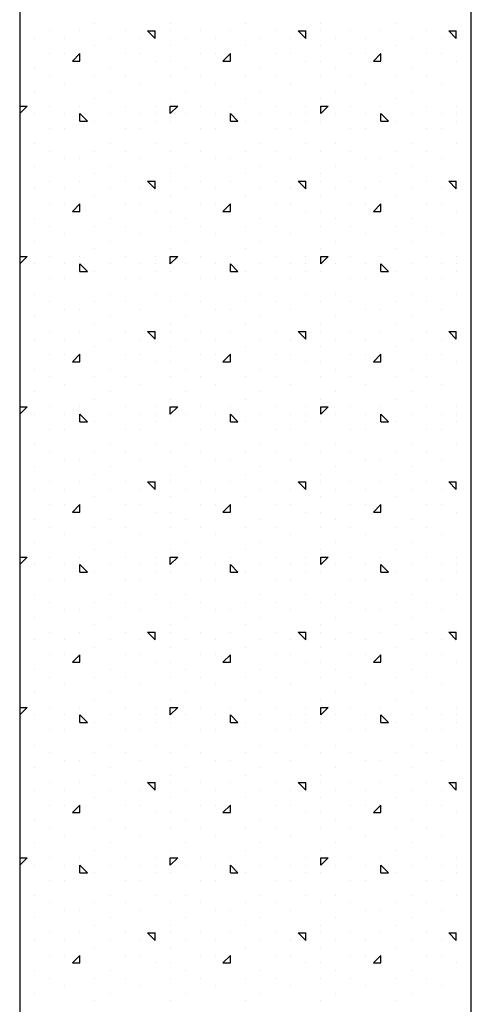
# Model space of a CAD drawing. Extents: x 16 to 252, y 17 to 302.
# Drawn here: x 239 to 242, y 271 to 278 of the extents above; entities that cross this region are included whole.
import ezdxf

# ---------------------------------------------------------------- set-up
doc = ezdxf.new("R2010")
doc.units = 0
doc.header["$MEASUREMENT"] = 0
doc.layers.add('ST750', color=7, linetype='Continuous')

msp = doc.modelspace()

# ---------------------------------------------------------------- linework, layer by layer
at = {"layer": 'ST750', "color": 7, "linetype": 'Continuous'}
for p, q in [((239, 300.066), (239, 215)), ((242, 147.1825), (242, 299.3884)), ((239.5, 277.6), (239.5, 277.6)), ((240, 277.6), (240, 277.6)), ((240.5, 277.6), (240.5, 277.6)), ((241, 277.6), (241, 277.6)), ((241.5, 277.6), (241.5, 277.6)), ((239.2, 277.55), (239.2, 277.55)), ((239.4, 277.55), (239.4, 277.55)), ((239.7, 277.55), (239.7, 277.55)), ((239.85, 277.55), (239.9, 277.55)), ((239.9, 277.5), (239.85, 277.55)), ((239.9, 277.5), (239.9, 277.55)), ((240, 277.55), (240, 277.55)), ((240.2, 277.55), (240.2, 277.55)), ((240.4, 277.55), (240.4, 277.55)), ((240.7, 277.55), (240.7, 277.55)), ((240.85, 277.55), (240.9, 277.55)), ((240.9, 277.5), (240.85, 277.55)), ((240.9, 277.5), (240.9, 277.55)), ((241, 277.55), (241, 277.55)), ((241.2, 277.55), (241.2, 277.55)), ((241.4, 277.55), (241.4, 277.55)), ((241.7, 277.55), (241.7, 277.55)), ((241.85, 277.55), (241.9, 277.55)), ((241.9, 277.5), (241.85, 277.55)), ((241.9, 277.5), (241.9, 277.55)), ((239.1, 277.5), (239.1, 277.5)), ((239.3, 277.5), (239.3, 277.5)), ((239.6, 277.5), (239.6, 277.5)), ((239.8, 277.5), (239.8, 277.5)), ((240.1, 277.5), (240.1, 277.5)), ((240.3, 277.5), (240.3, 277.5)), ((240.6, 277.5), (240.6, 277.5)), ((240.8, 277.5), (240.8, 277.5)), ((241.1, 277.5), (241.1, 277.5)), ((241.3, 277.5), (241.3, 277.5)), ((241.6, 277.5), (241.6, 277.5)), ((241.8, 277.5), (241.8, 277.5)), ((239.2, 277.4), (239.2, 277.4)), ((239.3, 277.4), (239.3, 277.4)), ((239.35, 277.35), (239.4, 277.4)), ((239.4, 277.35), (239.4, 277.4)), ((239.5, 277.45), (239.5, 277.45)), ((239.7, 277.4), (239.7, 277.4)), ((239.8, 277.4), (239.8, 277.4)), ((240, 277.45), (240, 277.45)), ((240.2, 277.4), (240.2, 277.4)), ((240.3, 277.4), (240.3, 277.4)), ((240.35, 277.35), (240.4, 277.4)), ((240.4, 277.35), (240.4, 277.4)), ((240.5, 277.45), (240.5, 277.45)), ((240.7, 277.4), (240.7, 277.4)), ((240.8, 277.4), (240.8, 277.4)), ((241, 277.45), (241, 277.45)), ((241.2, 277.4), (241.2, 277.4)), ((241.3, 277.4), (241.3, 277.4)), ((241.35, 277.35), (241.4, 277.4)), ((241.4, 277.35), (241.4, 277.4)), ((241.5, 277.45), (241.5, 277.45)), ((241.7, 277.4), (241.7, 277.4)), ((241.8, 277.4), (241.8, 277.4)), ((239.35, 277.35), (239.4, 277.35)), ((239.9, 277.35), (239.9, 277.35)), ((240, 277.35), (240, 277.35)), ((240.35, 277.35), (240.4, 277.35)), ((240.9, 277.35), (240.9, 277.35)), ((241, 277.35), (241, 277.35)), ((241.35, 277.35), (241.4, 277.35)), ((241.9, 277.35), (241.9, 277.35)), ((239.1, 277.3), (239.1, 277.3)), ((239.6, 277.3), (239.6, 277.3)), ((240.1, 277.3), (240.1, 277.3)), ((240.6, 277.3), (240.6, 277.3)), ((241.1, 277.3), (241.1, 277.3)), ((241.6, 277.3), (241.6, 277.3)), ((239.2, 277.25), (239.2, 277.25)), ((239.3, 277.2), (239.3, 277.2)), ((239.5, 277.25), (239.5, 277.25)), ((239.7, 277.25), (239.7, 277.25)), ((239.8, 277.2), (239.8, 277.2)), ((240, 277.25), (240, 277.25)), ((240.2, 277.25), (240.2, 277.25)), ((240.3, 277.2), (240.3, 277.2)), ((240.5, 277.25), (240.5, 277.25)), ((240.7, 277.25), (240.7, 277.25)), ((240.8, 277.2), (240.8, 277.2)), ((241, 277.25), (241, 277.25)), ((241.2, 277.25), (241.2, 277.25)), ((241.3, 277.2), (241.3, 277.2)), ((241.5, 277.25), (241.5, 277.25)), ((241.7, 277.25), (241.7, 277.25)), ((241.8, 277.2), (241.8, 277.2)), ((239.1, 277.15), (239.1, 277.15)), ((239.6, 277.15), (239.6, 277.15)), ((240.1, 277.15), (240.1, 277.15)), ((240.6, 277.15), (240.6, 277.15)), ((241.1, 277.15), (241.1, 277.15)), ((241.6, 277.15), (241.6, 277.15)), ((239.5, 277.1), (239.5, 277.1)), ((240, 277.1), (240, 277.1)), ((240.5, 277.1), (240.5, 277.1)), ((241, 277.1), (241, 277.1)), ((241.5, 277.1), (241.5, 277.1)), ((239, 277.05), (239.05, 277.05)), ((239, 277), (239.05, 277.05)), ((239.1, 277), (239.1, 277)), ((239.2, 277.05), (239.2, 277.05)), ((239.3, 277), (239.3, 277)), ((239.4, 277.05), (239.4, 277.05)), ((239.4, 276.95), (239.4, 277)), ((239.45, 276.95), (239.4, 277)), ((239.6, 277), (239.6, 277)), ((239.7, 277.05), (239.7, 277.05)), ((239.8, 277), (239.8, 277)), ((239.9, 277.05), (239.9, 277.05)), ((239.9, 277), (239.9, 277)), ((240, 277.05), (240.05, 277.05)), ((240, 277), (240, 277.05)), ((240, 277), (240.05, 277.05)), ((240.1, 277), (240.1, 277)), ((240.2, 277.05), (240.2, 277.05)), ((240.3, 277), (240.3, 277)), ((240.4, 277.05), (240.4, 277.05)), ((240.4, 276.95), (240.4, 277)), ((240.45, 276.95), (240.4, 277)), ((240.6, 277), (240.6, 277)), ((240.7, 277.05), (240.7, 277.05)), ((240.8, 277), (240.8, 277)), ((240.9, 277.05), (240.9, 277.05)), ((240.9, 277), (240.9, 277)), ((241, 277.05), (241.05, 277.05)), ((241, 277), (241, 277.05)), ((241, 277), (241.05, 277.05)), ((241.1, 277), (241.1, 277)), ((241.2, 277.05), (241.2, 277.05)), ((241.3, 277), (241.3, 277)), ((241.4, 277.05), (241.4, 277.05)), ((241.4, 276.95), (241.4, 277)), ((241.45, 276.95), (241.4, 277)), ((241.6, 277), (241.6, 277)), ((241.7, 277.05), (241.7, 277.05)), ((241.8, 277), (241.8, 277)), ((241.9, 277.05), (241.9, 277.05)), ((241.9, 277), (241.9, 277)), ((242, 277), (242, 277)), ((239.4, 276.95), (239.45, 276.95)), ((239.5, 276.95), (239.5, 276.95)), ((239.9, 276.95), (239.9, 276.95)), ((240, 276.95), (240, 276.95)), ((240, 276.95), (240, 276.95)), ((240.4, 276.95), (240.45, 276.95)), ((240.5, 276.95), (240.5, 276.95)), ((240.9, 276.95), (240.9, 276.95)), ((241, 276.95), (241, 276.95)), ((241, 276.95), (241, 276.95)), ((241.4, 276.95), (241.45, 276.95)), ((241.5, 276.95), (241.5, 276.95)), ((241.9, 276.95), (241.9, 276.95)), ((239.2, 276.9), (239.2, 276.9)), ((239.3, 276.9), (239.3, 276.9)), ((239.7, 276.9), (239.7, 276.9)), ((239.8, 276.9), (239.8, 276.9)), ((240.2, 276.9), (240.2, 276.9)), ((240.3, 276.9), (240.3, 276.9)), ((240.7, 276.9), (240.7, 276.9)), ((240.8, 276.9), (240.8, 276.9)), ((241.2, 276.9), (241.2, 276.9)), ((241.3, 276.9), (241.3, 276.9)), ((241.7, 276.9), (241.7, 276.9)), ((241.8, 276.9), (241.8, 276.9)), ((239.1, 276.8), (239.1, 276.8)), ((239.2, 276.75), (239.2, 276.75)), ((239.5, 276.75), (239.5, 276.75)), ((239.6, 276.8), (239.6, 276.8)), ((239.7, 276.75), (239.7, 276.75)), ((239.9, 276.8), (239.9, 276.8)), ((240, 276.75), (240, 276.75)), ((240.1, 276.8), (240.1, 276.8)), ((240.2, 276.75), (240.2, 276.75)), ((240.5, 276.75), (240.5, 276.75)), ((240.6, 276.8), (240.6, 276.8)), ((240.7, 276.75), (240.7, 276.75)), ((240.9, 276.8), (240.9, 276.8)), ((241, 276.75), (241, 276.75)), ((241.1, 276.8), (241.1, 276.8)), ((241.2, 276.75), (241.2, 276.75)), ((241.5, 276.75), (241.5, 276.75)), ((241.6, 276.8), (241.6, 276.8)), ((241.7, 276.75), (241.7, 276.75)), ((241.9, 276.8), (241.9, 276.8)), ((239.3, 276.7), (239.3, 276.7)), ((239.4, 276.7), (239.4, 276.7)), ((239.8, 276.7), (239.8, 276.7)), ((240.3, 276.7), (240.3, 276.7)), ((240.4, 276.7), (240.4, 276.7)), ((240.8, 276.7), (240.8, 276.7)), ((241.3, 276.7), (241.3, 276.7)), ((241.4, 276.7), (241.4, 276.7)), ((241.8, 276.7), (241.8, 276.7)), ((239.1, 276.65), (239.1, 276.65)), ((239.6, 276.65), (239.6, 276.65)), ((240.1, 276.65), (240.1, 276.65)), ((240.6, 276.65), (240.6, 276.65)), ((241.1, 276.65), (241.1, 276.65)), ((241.6, 276.65), (241.6, 276.65)), ((239.2, 276.55), (239.2, 276.55)), ((239.4, 276.55), (239.4, 276.55)), ((239.5, 276.6), (239.5, 276.6)), ((239.7, 276.55), (239.7, 276.55)), ((239.85, 276.55), (239.9, 276.55)), ((239.9, 276.5), (239.85, 276.55)), ((239.9, 276.5), (239.9, 276.55)), ((240, 276.6), (240, 276.6)), ((240, 276.55), (240, 276.55)), ((240.2, 276.55), (240.2, 276.55)), ((240.4, 276.55), (240.4, 276.55)), ((240.5, 276.6), (240.5, 276.6)), ((240.7, 276.55), (240.7, 276.55)), ((240.85, 276.55), (240.9, 276.55)), ((240.9, 276.5), (240.85, 276.55)), ((240.9, 276.5), (240.9, 276.55)), ((241, 276.6), (241, 276.6)), ((241, 276.55), (241, 276.55)), ((241.2, 276.55), (241.2, 276.55)), ((241.4, 276.55), (241.4, 276.55)), ((241.5, 276.6), (241.5, 276.6)), ((241.7, 276.55), (241.7, 276.55)), ((241.85, 276.55), (241.9, 276.55)), ((241.9, 276.5), (241.85, 276.55)), ((241.9, 276.5), (241.9, 276.55)), ((239.1, 276.5), (239.1, 276.5)), ((239.3, 276.5), (239.3, 276.5)), ((239.6, 276.5), (239.6, 276.5)), ((239.8, 276.5), (239.8, 276.5)), ((240.1, 276.5), (240.1, 276.5)), ((240.3, 276.5), (240.3, 276.5)), ((240.6, 276.5), (240.6, 276.5)), ((240.8, 276.5), (240.8, 276.5)), ((241.1, 276.5), (241.1, 276.5)), ((241.3, 276.5), (241.3, 276.5)), ((241.6, 276.5), (241.6, 276.5)), ((241.8, 276.5), (241.8, 276.5)), ((239.5, 276.45), (239.5, 276.45)), ((240, 276.45), (240, 276.45)), ((240.5, 276.45), (240.5, 276.45)), ((241, 276.45), (241, 276.45)), ((241.5, 276.45), (241.5, 276.45)), ((239.2, 276.4), (239.2, 276.4)), ((239.3, 276.4), (239.3, 276.4)), ((239.35, 276.35), (239.4, 276.4)), ((239.35, 276.35), (239.4, 276.35)), ((239.4, 276.35), (239.4, 276.4)), ((239.7, 276.4), (239.7, 276.4)), ((239.8, 276.4), (239.8, 276.4)), ((239.9, 276.35), (239.9, 276.35)), ((240, 276.35), (240, 276.35)), ((240.2, 276.4), (240.2, 276.4)), ((240.3, 276.4), (240.3, 276.4)), ((240.35, 276.35), (240.4, 276.4)), ((240.35, 276.35), (240.4, 276.35)), ((240.4, 276.35), (240.4, 276.4)), ((240.7, 276.4), (240.7, 276.4)), ((240.8, 276.4), (240.8, 276.4)), ((240.9, 276.35), (240.9, 276.35)), ((241, 276.35), (241, 276.35)), ((241.2, 276.4), (241.2, 276.4)), ((241.3, 276.4), (241.3, 276.4)), ((241.35, 276.35), (241.4, 276.4)), ((241.35, 276.35), (241.4, 276.35)), ((241.4, 276.35), (241.4, 276.4)), ((241.7, 276.4), (241.7, 276.4)), ((241.8, 276.4), (241.8, 276.4)), ((241.9, 276.35), (241.9, 276.35)), ((239.1, 276.3), (239.1, 276.3)), ((239.6, 276.3), (239.6, 276.3)), ((240.1, 276.3), (240.1, 276.3)), ((240.6, 276.3), (240.6, 276.3)), ((241.1, 276.3), (241.1, 276.3)), ((241.6, 276.3), (241.6, 276.3)), ((239.2, 276.25), (239.2, 276.25)), ((239.5, 276.25), (239.5, 276.25)), ((239.7, 276.25), (239.7, 276.25)), ((240, 276.25), (240, 276.25)), ((240.2, 276.25), (240.2, 276.25)), ((240.5, 276.25), (240.5, 276.25)), ((240.7, 276.25), (240.7, 276.25)), ((241, 276.25), (241, 276.25)), ((241.2, 276.25), (241.2, 276.25)), ((241.5, 276.25), (241.5, 276.25)), ((241.7, 276.25), (241.7, 276.25)), ((239.1, 276.15), (239.1, 276.15)), ((239.3, 276.2), (239.3, 276.2)), ((239.6, 276.15), (239.6, 276.15)), ((239.8, 276.2), (239.8, 276.2)), ((240.1, 276.15), (240.1, 276.15)), ((240.3, 276.2), (240.3, 276.2)), ((240.6, 276.15), (240.6, 276.15)), ((240.8, 276.2), (240.8, 276.2)), ((241.1, 276.15), (241.1, 276.15)), ((241.3, 276.2), (241.3, 276.2)), ((241.6, 276.15), (241.6, 276.15)), ((241.8, 276.2), (241.8, 276.2)), ((239.5, 276.1), (239.5, 276.1)), ((240, 276.1), (240, 276.1)), ((240.5, 276.1), (240.5, 276.1)), ((241, 276.1), (241, 276.1)), ((241.5, 276.1), (241.5, 276.1)), ((239, 276.05), (239.05, 276.05)), ((239, 276), (239.05, 276.05)), ((239.2, 276.05), (239.2, 276.05)), ((239.4, 276.05), (239.4, 276.05)), ((239.7, 276.05), (239.7, 276.05)), ((239.9, 276.05), (239.9, 276.05)), ((240, 276.05), (240.05, 276.05)), ((240, 276), (240, 276.05)), ((240, 276), (240.05, 276.05)), ((240.2, 276.05), (240.2, 276.05)), ((240.4, 276.05), (240.4, 276.05)), ((240.7, 276.05), (240.7, 276.05)), ((240.9, 276.05), (240.9, 276.05)), ((241, 276.05), (241.05, 276.05)), ((241, 276), (241, 276.05)), ((241, 276), (241.05, 276.05)), ((241.2, 276.05), (241.2, 276.05)), ((241.4, 276.05), (241.4, 276.05)), ((241.7, 276.05), (241.7, 276.05)), ((241.9, 276.05), (241.9, 276.05)), ((239.1, 276), (239.1, 276)), ((239.3, 276), (239.3, 276)), ((239.4, 275.95), (239.4, 276)), ((239.45, 275.95), (239.4, 276)), ((239.6, 276), (239.6, 276)), ((239.8, 276), (239.8, 276)), ((239.9, 276), (239.9, 276)), ((240.1, 276), (240.1, 276)), ((240.3, 276), (240.3, 276)), ((240.4, 275.95), (240.4, 276)), ((240.45, 275.95), (240.4, 276)), ((240.6, 276), (240.6, 276)), ((240.8, 276), (240.8, 276)), ((240.9, 276), (240.9, 276)), ((241.1, 276), (241.1, 276)), ((241.3, 276), (241.3, 276)), ((241.4, 275.95), (241.4, 276)), ((241.45, 275.95), (241.4, 276)), ((241.6, 276), (241.6, 276)), ((241.8, 276), (241.8, 276)), ((241.9, 276), (241.9, 276)), ((242, 276), (242, 276)), ((239.2, 275.9), (239.2, 275.9)), ((239.3, 275.9), (239.3, 275.9)), ((239.4, 275.95), (239.45, 275.95)), ((239.5, 275.95), (239.5, 275.95)), ((239.7, 275.9), (239.7, 275.9)), ((239.8, 275.9), (239.8, 275.9)), ((239.9, 275.95), (239.9, 275.95)), ((240, 275.95), (240, 275.95)), ((240, 275.95), (240, 275.95)), ((240.2, 275.9), (240.2, 275.9)), ((240.3, 275.9), (240.3, 275.9)), ((240.4, 275.95), (240.45, 275.95)), ((240.5, 275.95), (240.5, 275.95)), ((240.7, 275.9), (240.7, 275.9)), ((240.8, 275.9), (240.8, 275.9)), ((240.9, 275.95), (240.9, 275.95)), ((241, 275.95), (241, 275.95)), ((241, 275.95), (241, 275.95)), ((241.2, 275.9), (241.2, 275.9)), ((241.3, 275.9), (241.3, 275.9)), ((241.4, 275.95), (241.45, 275.95)), ((241.5, 275.95), (241.5, 275.95)), ((241.7, 275.9), (241.7, 275.9)), ((241.8, 275.9), (241.8, 275.9)), ((241.9, 275.95), (241.9, 275.95)), ((239.1, 275.8), (239.1, 275.8)), ((239.6, 275.8), (239.6, 275.8)), ((239.9, 275.8), (239.9, 275.8)), ((240.1, 275.8), (240.1, 275.8)), ((240.6, 275.8), (240.6, 275.8)), ((240.9, 275.8), (240.9, 275.8)), ((241.1, 275.8), (241.1, 275.8)), ((241.6, 275.8), (241.6, 275.8)), ((241.9, 275.8), (241.9, 275.8)), ((239.2, 275.75), (239.2, 275.75)), ((239.3, 275.7), (239.3, 275.7)), ((239.4, 275.7), (239.4, 275.7)), ((239.5, 275.75), (239.5, 275.75)), ((239.7, 275.75), (239.7, 275.75)), ((239.8, 275.7), (239.8, 275.7)), ((240, 275.75), (240, 275.75)), ((240.2, 275.75), (240.2, 275.75)), ((240.3, 275.7), (240.3, 275.7)), ((240.4, 275.7), (240.4, 275.7)), ((240.5, 275.75), (240.5, 275.75)), ((240.7, 275.75), (240.7, 275.75)), ((240.8, 275.7), (240.8, 275.7)), ((241, 275.75), (241, 275.75)), ((241.2, 275.75), (241.2, 275.75)), ((241.3, 275.7), (241.3, 275.7)), ((241.4, 275.7), (241.4, 275.7)), ((241.5, 275.75), (241.5, 275.75)), ((241.7, 275.75), (241.7, 275.75)), ((241.8, 275.7), (241.8, 275.7)), ((239.1, 275.65), (239.1, 275.65)), ((239.6, 275.65), (239.6, 275.65)), ((240.1, 275.65), (240.1, 275.65)), ((240.6, 275.65), (240.6, 275.65)), ((241.1, 275.65), (241.1, 275.65)), ((241.6, 275.65), (241.6, 275.65)), ((239.5, 275.6), (239.5, 275.6)), ((240, 275.6), (240, 275.6)), ((240.5, 275.6), (240.5, 275.6)), ((241, 275.6), (241, 275.6)), ((241.5, 275.6), (241.5, 275.6)), ((239.1, 275.5), (239.1, 275.5)), ((239.2, 275.55), (239.2, 275.55)), ((239.3, 275.5), (239.3, 275.5)), ((239.4, 275.55), (239.4, 275.55)), ((239.6, 275.5), (239.6, 275.5)), ((239.7, 275.55), (239.7, 275.55)), ((239.8, 275.5), (239.8, 275.5)), ((239.85, 275.55), (239.9, 275.55)), ((239.9, 275.5), (239.85, 275.55)), ((239.9, 275.5), (239.9, 275.55)), ((240, 275.55), (240, 275.55)), ((240.1, 275.5), (240.1, 275.5)), ((240.2, 275.55), (240.2, 275.55)), ((240.3, 275.5), (240.3, 275.5)), ((240.4, 275.55), (240.4, 275.55)), ((240.6, 275.5), (240.6, 275.5)), ((240.7, 275.55), (240.7, 275.55)), ((240.8, 275.5), (240.8, 275.5)), ((240.85, 275.55), (240.9, 275.55)), ((240.9, 275.5), (240.85, 275.55)), ((240.9, 275.5), (240.9, 275.55)), ((241, 275.55), (241, 275.55)), ((241.1, 275.5), (241.1, 275.5)), ((241.2, 275.55), (241.2, 275.55)), ((241.3, 275.5), (241.3, 275.5)), ((241.4, 275.55), (241.4, 275.55)), ((241.6, 275.5), (241.6, 275.5)), ((241.7, 275.55), (241.7, 275.55)), ((241.8, 275.5), (241.8, 275.5)), ((241.85, 275.55), (241.9, 275.55)), ((241.9, 275.5), (241.85, 275.55)), ((241.9, 275.5), (241.9, 275.55)), ((239.5, 275.45), (239.5, 275.45)), ((240, 275.45), (240, 275.45)), ((240.5, 275.45), (240.5, 275.45)), ((241, 275.45), (241, 275.45)), ((241.5, 275.45), (241.5, 275.45)), ((239.2, 275.4), (239.2, 275.4)), ((239.3, 275.4), (239.3, 275.4)), ((239.35, 275.35), (239.4, 275.4)), ((239.4, 275.35), (239.4, 275.4)), ((239.7, 275.4), (239.7, 275.4)), ((239.8, 275.4), (239.8, 275.4)), ((240.2, 275.4), (240.2, 275.4)), ((240.3, 275.4), (240.3, 275.4)), ((240.35, 275.35), (240.4, 275.4)), ((240.4, 275.35), (240.4, 275.4)), ((240.7, 275.4), (240.7, 275.4)), ((240.8, 275.4), (240.8, 275.4)), ((241.2, 275.4), (241.2, 275.4)), ((241.3, 275.4), (241.3, 275.4)), ((241.35, 275.35), (241.4, 275.4)), ((241.4, 275.35), (241.4, 275.4)), ((241.7, 275.4), (241.7, 275.4)), ((241.8, 275.4), (241.8, 275.4)), ((239.1, 275.3), (239.1, 275.3)), ((239.35, 275.35), (239.4, 275.35)), ((239.6, 275.3), (239.6, 275.3)), ((239.9, 275.35), (239.9, 275.35)), ((240, 275.35), (240, 275.35)), ((240.1, 275.3), (240.1, 275.3)), ((240.35, 275.35), (240.4, 275.35)), ((240.6, 275.3), (240.6, 275.3)), ((240.9, 275.35), (240.9, 275.35)), ((241, 275.35), (241, 275.35)), ((241.1, 275.3), (241.1, 275.3)), ((241.35, 275.35), (241.4, 275.35)), ((241.6, 275.3), (241.6, 275.3)), ((241.9, 275.35), (241.9, 275.35)), ((239.2, 275.25), (239.2, 275.25)), ((239.5, 275.25), (239.5, 275.25)), ((239.7, 275.25), (239.7, 275.25)), ((240, 275.25), (240, 275.25)), ((240.2, 275.25), (240.2, 275.25)), ((240.5, 275.25), (240.5, 275.25)), ((240.7, 275.25), (240.7, 275.25)), ((241, 275.25), (241, 275.25)), ((241.2, 275.25), (241.2, 275.25)), ((241.5, 275.25), (241.5, 275.25)), ((241.7, 275.25), (241.7, 275.25)), ((239.3, 275.2), (239.3, 275.2)), ((239.8, 275.2), (239.8, 275.2)), ((240.3, 275.2), (240.3, 275.2)), ((240.8, 275.2), (240.8, 275.2)), ((241.3, 275.2), (241.3, 275.2)), ((241.8, 275.2), (241.8, 275.2)), ((239.1, 275.15), (239.1, 275.15)), ((239.5, 275.1), (239.5, 275.1)), ((239.6, 275.15), (239.6, 275.15)), ((240, 275.1), (240, 275.1)), ((240.1, 275.15), (240.1, 275.15)), ((240.5, 275.1), (240.5, 275.1)), ((240.6, 275.15), (240.6, 275.15)), ((241, 275.1), (241, 275.1)), ((241.1, 275.15), (241.1, 275.15)), ((241.5, 275.1), (241.5, 275.1)), ((241.6, 275.15), (241.6, 275.15)), ((239, 275.05), (239.05, 275.05)), ((239, 275), (239.05, 275.05)), ((239.2, 275.05), (239.2, 275.05)), ((239.4, 275.05), (239.4, 275.05)), ((239.7, 275.05), (239.7, 275.05)), ((239.9, 275.05), (239.9, 275.05)), ((240, 275.05), (240.05, 275.05)), ((240, 275), (240, 275.05)), ((240, 275), (240.05, 275.05)), ((240.2, 275.05), (240.2, 275.05)), ((240.4, 275.05), (240.4, 275.05)), ((240.7, 275.05), (240.7, 275.05)), ((240.9, 275.05), (240.9, 275.05)), ((241, 275.05), (241.05, 275.05)), ((241, 275), (241, 275.05)), ((241, 275), (241.05, 275.05)), ((241.2, 275.05), (241.2, 275.05)), ((241.4, 275.05), (241.4, 275.05)), ((241.7, 275.05), (241.7, 275.05)), ((241.9, 275.05), (241.9, 275.05)), ((239.1, 275), (239.1, 275)), ((239.3, 275), (239.3, 275)), ((239.4, 274.95), (239.4, 275)), ((239.45, 274.95), (239.4, 275)), ((239.6, 275), (239.6, 275)), ((239.8, 275), (239.8, 275)), ((239.9, 275), (239.9, 275)), ((240.1, 275), (240.1, 275)), ((240.3, 275), (240.3, 275)), ((240.4, 274.95), (240.4, 275)), ((240.45, 274.95), (240.4, 275)), ((240.6, 275), (240.6, 275)), ((240.8, 275), (240.8, 275)), ((240.9, 275), (240.9, 275)), ((241.1, 275), (241.1, 275)), ((241.3, 275), (241.3, 275)), ((241.4, 274.95), (241.4, 275)), ((241.45, 274.95), (241.4, 275)), ((241.6, 275), (241.6, 275)), ((241.8, 275), (241.8, 275)), ((241.9, 275), (241.9, 275)), ((242, 275), (242, 275)), ((239.4, 274.95), (239.45, 274.95)), ((239.5, 274.95), (239.5, 274.95)), ((239.9, 274.95), (239.9, 274.95)), ((240, 274.95), (240, 274.95)), ((240, 274.95), (240, 274.95)), ((240.4, 274.95), (240.45, 274.95)), ((240.5, 274.95), (240.5, 274.95)), ((240.9, 274.95), (240.9, 274.95)), ((241, 274.95), (241, 274.95)), ((241, 274.95), (241, 274.95)), ((241.4, 274.95), (241.45, 274.95)), ((241.5, 274.95), (241.5, 274.95)), ((241.9, 274.95), (241.9, 274.95)), ((239.2, 274.9), (239.2, 274.9)), ((239.3, 274.9), (239.3, 274.9)), ((239.7, 274.9), (239.7, 274.9)), ((239.8, 274.9), (239.8, 274.9)), ((240.2, 274.9), (240.2, 274.9)), ((240.3, 274.9), (240.3, 274.9)), ((240.7, 274.9), (240.7, 274.9)), ((240.8, 274.9), (240.8, 274.9)), ((241.2, 274.9), (241.2, 274.9)), ((241.3, 274.9), (241.3, 274.9)), ((241.7, 274.9), (241.7, 274.9)), ((241.8, 274.9), (241.8, 274.9)), ((239.1, 274.8), (239.1, 274.8)), ((239.6, 274.8), (239.6, 274.8)), ((239.9, 274.8), (239.9, 274.8)), ((240.1, 274.8), (240.1, 274.8)), ((240.6, 274.8), (240.6, 274.8)), ((240.9, 274.8), (240.9, 274.8)), ((241.1, 274.8), (241.1, 274.8)), ((241.6, 274.8), (241.6, 274.8)), ((241.9, 274.8), (241.9, 274.8)), ((239.2, 274.75), (239.2, 274.75)), ((239.5, 274.75), (239.5, 274.75)), ((239.7, 274.75), (239.7, 274.75)), ((240, 274.75), (240, 274.75)), ((240.2, 274.75), (240.2, 274.75)), ((240.5, 274.75), (240.5, 274.75)), ((240.7, 274.75), (240.7, 274.75)), ((241, 274.75), (241, 274.75)), ((241.2, 274.75), (241.2, 274.75)), ((241.5, 274.75), (241.5, 274.75)), ((241.7, 274.75), (241.7, 274.75)), ((239.1, 274.65), (239.1, 274.65)), ((239.3, 274.7), (239.3, 274.7)), ((239.4, 274.7), (239.4, 274.7)), ((239.6, 274.65), (239.6, 274.65)), ((239.8, 274.7), (239.8, 274.7)), ((240.1, 274.65), (240.1, 274.65)), ((240.3, 274.7), (240.3, 274.7)), ((240.4, 274.7), (240.4, 274.7)), ((240.6, 274.65), (240.6, 274.65)), ((240.8, 274.7), (240.8, 274.7)), ((241.1, 274.65), (241.1, 274.65)), ((241.3, 274.7), (241.3, 274.7)), ((241.4, 274.7), (241.4, 274.7)), ((241.6, 274.65), (241.6, 274.65)), ((241.8, 274.7), (241.8, 274.7)), ((239.5, 274.6), (239.5, 274.6)), ((240, 274.6), (240, 274.6)), ((240.5, 274.6), (240.5, 274.6)), ((241, 274.6), (241, 274.6)), ((241.5, 274.6), (241.5, 274.6)), ((239.2, 274.55), (239.2, 274.55)), ((239.4, 274.55), (239.4, 274.55)), ((239.7, 274.55), (239.7, 274.55)), ((239.85, 274.55), (239.9, 274.55)), ((239.9, 274.5), (239.85, 274.55)), ((239.9, 274.5), (239.9, 274.55)), ((240, 274.55), (240, 274.55)), ((240.2, 274.55), (240.2, 274.55)), ((240.4, 274.55), (240.4, 274.55)), ((240.7, 274.55), (240.7, 274.55)), ((240.85, 274.55), (240.9, 274.55)), ((240.9, 274.5), (240.85, 274.55)), ((240.9, 274.5), (240.9, 274.55)), ((241, 274.55), (241, 274.55)), ((241.2, 274.55), (241.2, 274.55)), ((241.4, 274.55), (241.4, 274.55)), ((241.7, 274.55), (241.7, 274.55)), ((241.85, 274.55), (241.9, 274.55)), ((241.9, 274.5), (241.85, 274.55)), ((241.9, 274.5), (241.9, 274.55)), ((239.1, 274.5), (239.1, 274.5)), ((239.3, 274.5), (239.3, 274.5)), ((239.5, 274.45), (239.5, 274.45)), ((239.6, 274.5), (239.6, 274.5)), ((239.8, 274.5), (239.8, 274.5)), ((240, 274.45), (240, 274.45)), ((240.1, 274.5), (240.1, 274.5)), ((240.3, 274.5), (240.3, 274.5)), ((240.5, 274.45), (240.5, 274.45)), ((240.6, 274.5), (240.6, 274.5)), ((240.8, 274.5), (240.8, 274.5)), ((241, 274.45), (241, 274.45)), ((241.1, 274.5), (241.1, 274.5)), ((241.3, 274.5), (241.3, 274.5)), ((241.5, 274.45), (241.5, 274.45)), ((241.6, 274.5), (241.6, 274.5)), ((241.8, 274.5), (241.8, 274.5)), ((239.2, 274.4), (239.2, 274.4)), ((239.3, 274.4), (239.3, 274.4)), ((239.35, 274.35), (239.4, 274.4)), ((239.4, 274.35), (239.4, 274.4)), ((239.7, 274.4), (239.7, 274.4)), ((239.8, 274.4), (239.8, 274.4)), ((240.2, 274.4), (240.2, 274.4)), ((240.3, 274.4), (240.3, 274.4)), ((240.35, 274.35), (240.4, 274.4)), ((240.4, 274.35), (240.4, 274.4)), ((240.7, 274.4), (240.7, 274.4)), ((240.8, 274.4), (240.8, 274.4)), ((241.2, 274.4), (241.2, 274.4)), ((241.3, 274.4), (241.3, 274.4)), ((241.35, 274.35), (241.4, 274.4)), ((241.4, 274.35), (241.4, 274.4)), ((241.7, 274.4), (241.7, 274.4)), ((241.8, 274.4), (241.8, 274.4)), ((239.35, 274.35), (239.4, 274.35)), ((239.9, 274.35), (239.9, 274.35)), ((240, 274.35), (240, 274.35)), ((240.35, 274.35), (240.4, 274.35)), ((240.9, 274.35), (240.9, 274.35)), ((241, 274.35), (241, 274.35)), ((241.35, 274.35), (241.4, 274.35)), ((241.9, 274.35), (241.9, 274.35)), ((239.1, 274.3), (239.1, 274.3)), ((239.2, 274.25), (239.2, 274.25)), ((239.5, 274.25), (239.5, 274.25)), ((239.6, 274.3), (239.6, 274.3)), ((239.7, 274.25), (239.7, 274.25)), ((240, 274.25), (240, 274.25)), ((240.1, 274.3), (240.1, 274.3)), ((240.2, 274.25), (240.2, 274.25)), ((240.5, 274.25), (240.5, 274.25)), ((240.6, 274.3), (240.6, 274.3)), ((240.7, 274.25), (240.7, 274.25)), ((241, 274.25), (241, 274.25)), ((241.1, 274.3), (241.1, 274.3)), ((241.2, 274.25), (241.2, 274.25)), ((241.5, 274.25), (241.5, 274.25)), ((241.6, 274.3), (241.6, 274.3)), ((241.7, 274.25), (241.7, 274.25)), ((239.3, 274.2), (239.3, 274.2)), ((239.8, 274.2), (239.8, 274.2)), ((240.3, 274.2), (240.3, 274.2)), ((240.8, 274.2), (240.8, 274.2)), ((241.3, 274.2), (241.3, 274.2)), ((241.8, 274.2), (241.8, 274.2)), ((239.1, 274.15), (239.1, 274.15)), ((239.6, 274.15), (239.6, 274.15)), ((240.1, 274.15), (240.1, 274.15)), ((240.6, 274.15), (240.6, 274.15)), ((241.1, 274.15), (241.1, 274.15)), ((241.6, 274.15), (241.6, 274.15)), ((239.5, 274.1), (239.5, 274.1)), ((240, 274.1), (240, 274.1)), ((240.5, 274.1), (240.5, 274.1)), ((241, 274.1), (241, 274.1)), ((241.5, 274.1), (241.5, 274.1)), ((239, 274.05), (239.05, 274.05)), ((239, 274), (239.05, 274.05)), ((239.1, 274), (239.1, 274)), ((239.2, 274.05), (239.2, 274.05)), ((239.3, 274), (239.3, 274)), ((239.4, 274.05), (239.4, 274.05)), ((239.4, 273.95), (239.4, 274)), ((239.45, 273.95), (239.4, 274)), ((239.6, 274), (239.6, 274)), ((239.7, 274.05), (239.7, 274.05)), ((239.8, 274), (239.8, 274)), ((239.9, 274.05), (239.9, 274.05)), ((239.9, 274), (239.9, 274)), ((240, 274.05), (240.05, 274.05)), ((240, 274), (240, 274.05)), ((240, 274), (240.05, 274.05)), ((240.1, 274), (240.1, 274)), ((240.2, 274.05), (240.2, 274.05)), ((240.3, 274), (240.3, 274)), ((240.4, 274.05), (240.4, 274.05)), ((240.4, 273.95), (240.4, 274)), ((240.45, 273.95), (240.4, 274)), ((240.6, 274), (240.6, 274)), ((240.7, 274.05), (240.7, 274.05)), ((240.8, 274), (240.8, 274)), ((240.9, 274.05), (240.9, 274.05)), ((240.9, 274), (240.9, 274)), ((241, 274.05), (241.05, 274.05)), ((241, 274), (241, 274.05)), ((241, 274), (241.05, 274.05)), ((241.1, 274), (241.1, 274)), ((241.2, 274.05), (241.2, 274.05)), ((241.3, 274), (241.3, 274)), ((241.4, 274.05), (241.4, 274.05)), ((241.4, 273.95), (241.4, 274)), ((241.45, 273.95), (241.4, 274)), ((241.6, 274), (241.6, 274)), ((241.7, 274.05), (241.7, 274.05)), ((241.8, 274), (241.8, 274)), ((241.9, 274.05), (241.9, 274.05)), ((241.9, 274), (241.9, 274)), ((242, 274), (242, 274)), ((239.4, 273.95), (239.45, 273.95)), ((239.5, 273.95), (239.5, 273.95)), ((239.9, 273.95), (239.9, 273.95)), ((240, 273.95), (240, 273.95)), ((240, 273.95), (240, 273.95)), ((240.4, 273.95), (240.45, 273.95)), ((240.5, 273.95), (240.5, 273.95)), ((240.9, 273.95), (240.9, 273.95)), ((241, 273.95), (241, 273.95)), ((241, 273.95), (241, 273.95)), ((241.4, 273.95), (241.45, 273.95)), ((241.5, 273.95), (241.5, 273.95)), ((241.9, 273.95), (241.9, 273.95)), ((239.2, 273.9), (239.2, 273.9)), ((239.3, 273.9), (239.3, 273.9)), ((239.7, 273.9), (239.7, 273.9)), ((239.8, 273.9), (239.8, 273.9)), ((240.2, 273.9), (240.2, 273.9)), ((240.3, 273.9), (240.3, 273.9)), ((240.7, 273.9), (240.7, 273.9)), ((240.8, 273.9), (240.8, 273.9)), ((241.2, 273.9), (241.2, 273.9)), ((241.3, 273.9), (241.3, 273.9)), ((241.7, 273.9), (241.7, 273.9)), ((241.8, 273.9), (241.8, 273.9)), ((239.1, 273.8), (239.1, 273.8)), ((239.6, 273.8), (239.6, 273.8)), ((239.9, 273.8), (239.9, 273.8)), ((240.1, 273.8), (240.1, 273.8)), ((240.6, 273.8), (240.6, 273.8)), ((240.9, 273.8), (240.9, 273.8)), ((241.1, 273.8), (241.1, 273.8)), ((241.6, 273.8), (241.6, 273.8)), ((241.9, 273.8), (241.9, 273.8)), ((239.2, 273.75), (239.2, 273.75)), ((239.5, 273.75), (239.5, 273.75)), ((239.7, 273.75), (239.7, 273.75)), ((240, 273.75), (240, 273.75)), ((240.2, 273.75), (240.2, 273.75)), ((240.5, 273.75), (240.5, 273.75)), ((240.7, 273.75), (240.7, 273.75)), ((241, 273.75), (241, 273.75)), ((241.2, 273.75), (241.2, 273.75)), ((241.5, 273.75), (241.5, 273.75)), ((241.7, 273.75), (241.7, 273.75)), ((239.3, 273.7), (239.3, 273.7)), ((239.4, 273.7), (239.4, 273.7)), ((239.8, 273.7), (239.8, 273.7)), ((240.3, 273.7), (240.3, 273.7)), ((240.4, 273.7), (240.4, 273.7)), ((240.8, 273.7), (240.8, 273.7)), ((241.3, 273.7), (241.3, 273.7)), ((241.4, 273.7), (241.4, 273.7)), ((241.8, 273.7), (241.8, 273.7)), ((239.1, 273.65), (239.1, 273.65)), ((239.5, 273.6), (239.5, 273.6)), ((239.6, 273.65), (239.6, 273.65)), ((240, 273.6), (240, 273.6)), ((240.1, 273.65), (240.1, 273.65)), ((240.5, 273.6), (240.5, 273.6)), ((240.6, 273.65), (240.6, 273.65)), ((241, 273.6), (241, 273.6)), ((241.1, 273.65), (241.1, 273.65)), ((241.5, 273.6), (241.5, 273.6)), ((241.6, 273.65), (241.6, 273.65)), ((239.2, 273.55), (239.2, 273.55)), ((239.4, 273.55), (239.4, 273.55)), ((239.7, 273.55), (239.7, 273.55)), ((239.85, 273.55), (239.9, 273.55)), ((239.9, 273.5), (239.85, 273.55)), ((239.9, 273.5), (239.9, 273.55)), ((240, 273.55), (240, 273.55)), ((240.2, 273.55), (240.2, 273.55)), ((240.4, 273.55), (240.4, 273.55)), ((240.7, 273.55), (240.7, 273.55)), ((240.85, 273.55), (240.9, 273.55)), ((240.9, 273.5), (240.85, 273.55)), ((240.9, 273.5), (240.9, 273.55)), ((241, 273.55), (241, 273.55)), ((241.2, 273.55), (241.2, 273.55)), ((241.4, 273.55), (241.4, 273.55)), ((241.7, 273.55), (241.7, 273.55)), ((241.85, 273.55), (241.9, 273.55)), ((241.9, 273.5), (241.85, 273.55)), ((241.9, 273.5), (241.9, 273.55)), ((239.1, 273.5), (239.1, 273.5)), ((239.3, 273.5), (239.3, 273.5)), ((239.6, 273.5), (239.6, 273.5)), ((239.8, 273.5), (239.8, 273.5)), ((240.1, 273.5), (240.1, 273.5)), ((240.3, 273.5), (240.3, 273.5)), ((240.6, 273.5), (240.6, 273.5)), ((240.8, 273.5), (240.8, 273.5)), ((241.1, 273.5), (241.1, 273.5)), ((241.3, 273.5), (241.3, 273.5)), ((241.6, 273.5), (241.6, 273.5)), ((241.8, 273.5), (241.8, 273.5)), ((239.2, 273.4), (239.2, 273.4)), ((239.3, 273.4), (239.3, 273.4)), ((239.35, 273.35), (239.4, 273.4)), ((239.4, 273.35), (239.4, 273.4)), ((239.5, 273.45), (239.5, 273.45)), ((239.7, 273.4), (239.7, 273.4)), ((239.8, 273.4), (239.8, 273.4)), ((240, 273.45), (240, 273.45)), ((240.2, 273.4), (240.2, 273.4)), ((240.3, 273.4), (240.3, 273.4)), ((240.35, 273.35), (240.4, 273.4)), ((240.4, 273.35), (240.4, 273.4)), ((240.5, 273.45), (240.5, 273.45)), ((240.7, 273.4), (240.7, 273.4)), ((240.8, 273.4), (240.8, 273.4)), ((241, 273.45), (241, 273.45)), ((241.2, 273.4), (241.2, 273.4)), ((241.3, 273.4), (241.3, 273.4)), ((241.35, 273.35), (241.4, 273.4)), ((241.4, 273.35), (241.4, 273.4)), ((241.5, 273.45), (241.5, 273.45)), ((241.7, 273.4), (241.7, 273.4)), ((241.8, 273.4), (241.8, 273.4)), ((239.35, 273.35), (239.4, 273.35)), ((239.9, 273.35), (239.9, 273.35)), ((240, 273.35), (240, 273.35)), ((240.35, 273.35), (240.4, 273.35)), ((240.9, 273.35), (240.9, 273.35)), ((241, 273.35), (241, 273.35)), ((241.35, 273.35), (241.4, 273.35)), ((241.9, 273.35), (241.9, 273.35)), ((239.1, 273.3), (239.1, 273.3)), ((239.6, 273.3), (239.6, 273.3)), ((240.1, 273.3), (240.1, 273.3)), ((240.6, 273.3), (240.6, 273.3)), ((241.1, 273.3), (241.1, 273.3)), ((241.6, 273.3), (241.6, 273.3)), ((239.2, 273.25), (239.2, 273.25)), ((239.5, 273.25), (239.5, 273.25)), ((239.7, 273.25), (239.7, 273.25)), ((240, 273.25), (240, 273.25)), ((240.2, 273.25), (240.2, 273.25)), ((240.5, 273.25), (240.5, 273.25)), ((240.7, 273.25), (240.7, 273.25)), ((241, 273.25), (241, 273.25)), ((241.2, 273.25), (241.2, 273.25)), ((241.5, 273.25), (241.5, 273.25)), ((241.7, 273.25), (241.7, 273.25)), ((239.1, 273.15), (239.1, 273.15)), ((239.3, 273.2), (239.3, 273.2)), ((239.6, 273.15), (239.6, 273.15)), ((239.8, 273.2), (239.8, 273.2)), ((240.1, 273.15), (240.1, 273.15)), ((240.3, 273.2), (240.3, 273.2)), ((240.6, 273.15), (240.6, 273.15)), ((240.8, 273.2), (240.8, 273.2)), ((241.1, 273.15), (241.1, 273.15)), ((241.3, 273.2), (241.3, 273.2)), ((241.6, 273.15), (241.6, 273.15)), ((241.8, 273.2), (241.8, 273.2)), ((239.5, 273.1), (239.5, 273.1)), ((240, 273.1), (240, 273.1)), ((240.5, 273.1), (240.5, 273.1)), ((241, 273.1), (241, 273.1)), ((241.5, 273.1), (241.5, 273.1)), ((239, 273.05), (239.05, 273.05)), ((239, 273), (239.05, 273.05)), ((239.2, 273.05), (239.2, 273.05)), ((239.4, 273.05), (239.4, 273.05)), ((239.7, 273.05), (239.7, 273.05)), ((239.9, 273.05), (239.9, 273.05)), ((240, 273.05), (240.05, 273.05)), ((240, 273), (240, 273.05)), ((240, 273), (240.05, 273.05)), ((240.2, 273.05), (240.2, 273.05)), ((240.4, 273.05), (240.4, 273.05)), ((240.7, 273.05), (240.7, 273.05)), ((240.9, 273.05), (240.9, 273.05)), ((241, 273.05), (241.05, 273.05)), ((241, 273), (241, 273.05)), ((241, 273), (241.05, 273.05)), ((241.2, 273.05), (241.2, 273.05)), ((241.4, 273.05), (241.4, 273.05)), ((241.7, 273.05), (241.7, 273.05)), ((241.9, 273.05), (241.9, 273.05)), ((239.1, 273), (239.1, 273)), ((239.3, 273), (239.3, 273)), ((239.4, 272.95), (239.4, 273)), ((239.45, 272.95), (239.4, 273)), ((239.4, 272.95), (239.45, 272.95)), ((239.5, 272.95), (239.5, 272.95)), ((239.6, 273), (239.6, 273)), ((239.8, 273), (239.8, 273)), ((239.9, 273), (239.9, 273)), ((239.9, 272.95), (239.9, 272.95)), ((240, 272.95), (240, 272.95)), ((240, 272.95), (240, 272.95)), ((240.1, 273), (240.1, 273)), ((240.3, 273), (240.3, 273)), ((240.4, 272.95), (240.4, 273)), ((240.45, 272.95), (240.4, 273)), ((240.4, 272.95), (240.45, 272.95)), ((240.5, 272.95), (240.5, 272.95)), ((240.6, 273), (240.6, 273)), ((240.8, 273), (240.8, 273)), ((240.9, 273), (240.9, 273)), ((240.9, 272.95), (240.9, 272.95)), ((241, 272.95), (241, 272.95)), ((241, 272.95), (241, 272.95)), ((241.1, 273), (241.1, 273)), ((241.3, 273), (241.3, 273)), ((241.4, 272.95), (241.4, 273)), ((241.45, 272.95), (241.4, 273)), ((241.4, 272.95), (241.45, 272.95)), ((241.5, 272.95), (241.5, 272.95)), ((241.6, 273), (241.6, 273)), ((241.8, 273), (241.8, 273)), ((241.9, 273), (241.9, 273)), ((241.9, 272.95), (241.9, 272.95)), ((242, 273), (242, 273)), ((239.2, 272.9), (239.2, 272.9)), ((239.3, 272.9), (239.3, 272.9)), ((239.7, 272.9), (239.7, 272.9)), ((239.8, 272.9), (239.8, 272.9)), ((240.2, 272.9), (240.2, 272.9)), ((240.3, 272.9), (240.3, 272.9)), ((240.7, 272.9), (240.7, 272.9)), ((240.8, 272.9), (240.8, 272.9)), ((241.2, 272.9), (241.2, 272.9)), ((241.3, 272.9), (241.3, 272.9)), ((241.7, 272.9), (241.7, 272.9)), ((241.8, 272.9), (241.8, 272.9)), ((239.1, 272.8), (239.1, 272.8)), ((239.2, 272.75), (239.2, 272.75)), ((239.5, 272.75), (239.5, 272.75)), ((239.6, 272.8), (239.6, 272.8)), ((239.7, 272.75), (239.7, 272.75)), ((239.9, 272.8), (239.9, 272.8)), ((240, 272.75), (240, 272.75)), ((240.1, 272.8), (240.1, 272.8)), ((240.2, 272.75), (240.2, 272.75)), ((240.5, 272.75), (240.5, 272.75)), ((240.6, 272.8), (240.6, 272.8)), ((240.7, 272.75), (240.7, 272.75)), ((240.9, 272.8), (240.9, 272.8)), ((241, 272.75), (241, 272.75)), ((241.1, 272.8), (241.1, 272.8)), ((241.2, 272.75), (241.2, 272.75)), ((241.5, 272.75), (241.5, 272.75)), ((241.6, 272.8), (241.6, 272.8)), ((241.7, 272.75), (241.7, 272.75)), ((241.9, 272.8), (241.9, 272.8)), ((239.3, 272.7), (239.3, 272.7)), ((239.4, 272.7), (239.4, 272.7)), ((239.8, 272.7), (239.8, 272.7)), ((240.3, 272.7), (240.3, 272.7)), ((240.4, 272.7), (240.4, 272.7)), ((240.8, 272.7), (240.8, 272.7)), ((241.3, 272.7), (241.3, 272.7)), ((241.4, 272.7), (241.4, 272.7)), ((241.8, 272.7), (241.8, 272.7)), ((239.1, 272.65), (239.1, 272.65)), ((239.6, 272.65), (239.6, 272.65)), ((240.1, 272.65), (240.1, 272.65)), ((240.6, 272.65), (240.6, 272.65)), ((241.1, 272.65), (241.1, 272.65)), ((241.6, 272.65), (241.6, 272.65)), ((239.2, 272.55), (239.2, 272.55)), ((239.4, 272.55), (239.4, 272.55)), ((239.5, 272.6), (239.5, 272.6)), ((239.7, 272.55), (239.7, 272.55)), ((239.85, 272.55), (239.9, 272.55)), ((239.9, 272.5), (239.85, 272.55)), ((239.9, 272.5), (239.9, 272.55)), ((240, 272.6), (240, 272.6)), ((240, 272.55), (240, 272.55)), ((240.2, 272.55), (240.2, 272.55)), ((240.4, 272.55), (240.4, 272.55)), ((240.5, 272.6), (240.5, 272.6)), ((240.7, 272.55), (240.7, 272.55)), ((240.85, 272.55), (240.9, 272.55)), ((240.9, 272.5), (240.85, 272.55)), ((240.9, 272.5), (240.9, 272.55)), ((241, 272.6), (241, 272.6)), ((241, 272.55), (241, 272.55)), ((241.2, 272.55), (241.2, 272.55)), ((241.4, 272.55), (241.4, 272.55)), ((241.5, 272.6), (241.5, 272.6)), ((241.7, 272.55), (241.7, 272.55)), ((241.85, 272.55), (241.9, 272.55)), ((241.9, 272.5), (241.85, 272.55)), ((241.9, 272.5), (241.9, 272.55)), ((239.1, 272.5), (239.1, 272.5)), ((239.3, 272.5), (239.3, 272.5)), ((239.6, 272.5), (239.6, 272.5)), ((239.8, 272.5), (239.8, 272.5)), ((240.1, 272.5), (240.1, 272.5)), ((240.3, 272.5), (240.3, 272.5)), ((240.6, 272.5), (240.6, 272.5)), ((240.8, 272.5), (240.8, 272.5)), ((241.1, 272.5), (241.1, 272.5)), ((241.3, 272.5), (241.3, 272.5)), ((241.6, 272.5), (241.6, 272.5)), ((241.8, 272.5), (241.8, 272.5)), ((239.5, 272.45), (239.5, 272.45)), ((240, 272.45), (240, 272.45)), ((240.5, 272.45), (240.5, 272.45)), ((241, 272.45), (241, 272.45)), ((241.5, 272.45), (241.5, 272.45)), ((239.2, 272.4), (239.2, 272.4)), ((239.3, 272.4), (239.3, 272.4)), ((239.35, 272.35), (239.4, 272.4)), ((239.35, 272.35), (239.4, 272.35)), ((239.4, 272.35), (239.4, 272.4)), ((239.7, 272.4), (239.7, 272.4)), ((239.8, 272.4), (239.8, 272.4)), ((239.9, 272.35), (239.9, 272.35)), ((240, 272.35), (240, 272.35)), ((240.2, 272.4), (240.2, 272.4)), ((240.3, 272.4), (240.3, 272.4)), ((240.35, 272.35), (240.4, 272.4)), ((240.35, 272.35), (240.4, 272.35)), ((240.4, 272.35), (240.4, 272.4)), ((240.7, 272.4), (240.7, 272.4)), ((240.8, 272.4), (240.8, 272.4)), ((240.9, 272.35), (240.9, 272.35)), ((241, 272.35), (241, 272.35)), ((241.2, 272.4), (241.2, 272.4)), ((241.3, 272.4), (241.3, 272.4)), ((241.35, 272.35), (241.4, 272.4)), ((241.35, 272.35), (241.4, 272.35)), ((241.4, 272.35), (241.4, 272.4)), ((241.7, 272.4), (241.7, 272.4)), ((241.8, 272.4), (241.8, 272.4)), ((241.9, 272.35), (241.9, 272.35)), ((239.1, 272.3), (239.1, 272.3)), ((239.6, 272.3), (239.6, 272.3)), ((240.1, 272.3), (240.1, 272.3)), ((240.6, 272.3), (240.6, 272.3)), ((241.1, 272.3), (241.1, 272.3)), ((241.6, 272.3), (241.6, 272.3)), ((239.2, 272.25), (239.2, 272.25)), ((239.5, 272.25), (239.5, 272.25)), ((239.7, 272.25), (239.7, 272.25)), ((240, 272.25), (240, 272.25)), ((240.2, 272.25), (240.2, 272.25)), ((240.5, 272.25), (240.5, 272.25)), ((240.7, 272.25), (240.7, 272.25)), ((241, 272.25), (241, 272.25)), ((241.2, 272.25), (241.2, 272.25)), ((241.5, 272.25), (241.5, 272.25)), ((241.7, 272.25), (241.7, 272.25)), ((239.3, 272.2), (239.3, 272.2)), ((239.8, 272.2), (239.8, 272.2)), ((240.3, 272.2), (240.3, 272.2)), ((240.8, 272.2), (240.8, 272.2)), ((241.3, 272.2), (241.3, 272.2)), ((241.8, 272.2), (241.8, 272.2)), ((239.1, 272.15), (239.1, 272.15)), ((239.5, 272.1), (239.5, 272.1)), ((239.6, 272.15), (239.6, 272.15)), ((240, 272.1), (240, 272.1)), ((240.1, 272.15), (240.1, 272.15)), ((240.5, 272.1), (240.5, 272.1)), ((240.6, 272.15), (240.6, 272.15)), ((241, 272.1), (241, 272.1)), ((241.1, 272.15), (241.1, 272.15)), ((241.5, 272.1), (241.5, 272.1)), ((241.6, 272.15), (241.6, 272.15)), ((239, 272.05), (239.05, 272.05)), ((239, 272), (239.05, 272.05)), ((239.2, 272.05), (239.2, 272.05)), ((239.4, 272.05), (239.4, 272.05)), ((239.7, 272.05), (239.7, 272.05)), ((239.9, 272.05), (239.9, 272.05)), ((240, 272.05), (240.05, 272.05)), ((240, 272), (240, 272.05)), ((240, 272), (240.05, 272.05)), ((240.2, 272.05), (240.2, 272.05)), ((240.4, 272.05), (240.4, 272.05)), ((240.7, 272.05), (240.7, 272.05)), ((240.9, 272.05), (240.9, 272.05)), ((241, 272.05), (241.05, 272.05)), ((241, 272), (241, 272.05)), ((241, 272), (241.05, 272.05)), ((241.2, 272.05), (241.2, 272.05)), ((241.4, 272.05), (241.4, 272.05)), ((241.7, 272.05), (241.7, 272.05)), ((241.9, 272.05), (241.9, 272.05)), ((239.1, 272), (239.1, 272)), ((239.3, 272), (239.3, 272)), ((239.4, 271.95), (239.4, 272)), ((239.45, 271.95), (239.4, 272)), ((239.6, 272), (239.6, 272)), ((239.8, 272), (239.8, 272)), ((239.9, 272), (239.9, 272)), ((240.1, 272), (240.1, 272)), ((240.3, 272), (240.3, 272)), ((240.4, 271.95), (240.4, 272)), ((240.45, 271.95), (240.4, 272)), ((240.6, 272), (240.6, 272)), ((240.8, 272), (240.8, 272)), ((240.9, 272), (240.9, 272)), ((241.1, 272), (241.1, 272)), ((241.3, 272), (241.3, 272)), ((241.4, 271.95), (241.4, 272)), ((241.45, 271.95), (241.4, 272)), ((241.6, 272), (241.6, 272)), ((241.8, 272), (241.8, 272)), ((241.9, 272), (241.9, 272)), ((242, 272), (242, 272)), ((239.2, 271.9), (239.2, 271.9)), ((239.3, 271.9), (239.3, 271.9)), ((239.4, 271.95), (239.45, 271.95)), ((239.5, 271.95), (239.5, 271.95)), ((239.7, 271.9), (239.7, 271.9)), ((239.8, 271.9), (239.8, 271.9)), ((239.9, 271.95), (239.9, 271.95)), ((240, 271.95), (240, 271.95)), ((240, 271.95), (240, 271.95)), ((240.2, 271.9), (240.2, 271.9)), ((240.3, 271.9), (240.3, 271.9)), ((240.4, 271.95), (240.45, 271.95)), ((240.5, 271.95), (240.5, 271.95)), ((240.7, 271.9), (240.7, 271.9)), ((240.8, 271.9), (240.8, 271.9)), ((240.9, 271.95), (240.9, 271.95)), ((241, 271.95), (241, 271.95)), ((241, 271.95), (241, 271.95)), ((241.2, 271.9), (241.2, 271.9)), ((241.3, 271.9), (241.3, 271.9)), ((241.4, 271.95), (241.45, 271.95)), ((241.5, 271.95), (241.5, 271.95)), ((241.7, 271.9), (241.7, 271.9)), ((241.8, 271.9), (241.8, 271.9)), ((241.9, 271.95), (241.9, 271.95)), ((239.1, 271.8), (239.1, 271.8)), ((239.6, 271.8), (239.6, 271.8)), ((239.9, 271.8), (239.9, 271.8)), ((240.1, 271.8), (240.1, 271.8)), ((240.6, 271.8), (240.6, 271.8)), ((240.9, 271.8), (240.9, 271.8)), ((241.1, 271.8), (241.1, 271.8)), ((241.6, 271.8), (241.6, 271.8)), ((241.9, 271.8), (241.9, 271.8)), ((239.2, 271.75), (239.2, 271.75)), ((239.3, 271.7), (239.3, 271.7)), ((239.4, 271.7), (239.4, 271.7)), ((239.5, 271.75), (239.5, 271.75)), ((239.7, 271.75), (239.7, 271.75)), ((239.8, 271.7), (239.8, 271.7)), ((240, 271.75), (240, 271.75)), ((240.2, 271.75), (240.2, 271.75)), ((240.3, 271.7), (240.3, 271.7)), ((240.4, 271.7), (240.4, 271.7)), ((240.5, 271.75), (240.5, 271.75)), ((240.7, 271.75), (240.7, 271.75)), ((240.8, 271.7), (240.8, 271.7)), ((241, 271.75), (241, 271.75)), ((241.2, 271.75), (241.2, 271.75)), ((241.3, 271.7), (241.3, 271.7)), ((241.4, 271.7), (241.4, 271.7)), ((241.5, 271.75), (241.5, 271.75)), ((241.7, 271.75), (241.7, 271.75)), ((241.8, 271.7), (241.8, 271.7)), ((239.1, 271.65), (239.1, 271.65)), ((239.6, 271.65), (239.6, 271.65)), ((240.1, 271.65), (240.1, 271.65)), ((240.6, 271.65), (240.6, 271.65)), ((241.1, 271.65), (241.1, 271.65)), ((241.6, 271.65), (241.6, 271.65)), ((239.5, 271.6), (239.5, 271.6)), ((240, 271.6), (240, 271.6)), ((240.5, 271.6), (240.5, 271.6)), ((241, 271.6), (241, 271.6)), ((241.5, 271.6), (241.5, 271.6)), ((239.1, 271.5), (239.1, 271.5)), ((239.2, 271.55), (239.2, 271.55)), ((239.3, 271.5), (239.3, 271.5)), ((239.4, 271.55), (239.4, 271.55)), ((239.6, 271.5), (239.6, 271.5)), ((239.7, 271.55), (239.7, 271.55)), ((239.8, 271.5), (239.8, 271.5)), ((239.85, 271.55), (239.9, 271.55)), ((239.9, 271.5), (239.85, 271.55)), ((239.9, 271.5), (239.9, 271.55)), ((240, 271.55), (240, 271.55)), ((240.1, 271.5), (240.1, 271.5)), ((240.2, 271.55), (240.2, 271.55)), ((240.3, 271.5), (240.3, 271.5)), ((240.4, 271.55), (240.4, 271.55)), ((240.6, 271.5), (240.6, 271.5)), ((240.7, 271.55), (240.7, 271.55)), ((240.8, 271.5), (240.8, 271.5)), ((240.85, 271.55), (240.9, 271.55)), ((240.9, 271.5), (240.85, 271.55)), ((240.9, 271.5), (240.9, 271.55)), ((241, 271.55), (241, 271.55)), ((241.1, 271.5), (241.1, 271.5)), ((241.2, 271.55), (241.2, 271.55)), ((241.3, 271.5), (241.3, 271.5)), ((241.4, 271.55), (241.4, 271.55)), ((241.6, 271.5), (241.6, 271.5)), ((241.7, 271.55), (241.7, 271.55)), ((241.8, 271.5), (241.8, 271.5)), ((241.85, 271.55), (241.9, 271.55)), ((241.9, 271.5), (241.85, 271.55)), ((241.9, 271.5), (241.9, 271.55)), ((239.5, 271.45), (239.5, 271.45)), ((240, 271.45), (240, 271.45)), ((240.5, 271.45), (240.5, 271.45)), ((241, 271.45), (241, 271.45)), ((241.5, 271.45), (241.5, 271.45)), ((239.2, 271.4), (239.2, 271.4)), ((239.3, 271.4), (239.3, 271.4)), ((239.35, 271.35), (239.4, 271.4)), ((239.4, 271.35), (239.4, 271.4)), ((239.7, 271.4), (239.7, 271.4)), ((239.8, 271.4), (239.8, 271.4)), ((240.2, 271.4), (240.2, 271.4)), ((240.3, 271.4), (240.3, 271.4)), ((240.35, 271.35), (240.4, 271.4)), ((240.4, 271.35), (240.4, 271.4)), ((240.7, 271.4), (240.7, 271.4)), ((240.8, 271.4), (240.8, 271.4)), ((241.2, 271.4), (241.2, 271.4)), ((241.3, 271.4), (241.3, 271.4)), ((241.35, 271.35), (241.4, 271.4)), ((241.4, 271.35), (241.4, 271.4)), ((241.7, 271.4), (241.7, 271.4)), ((241.8, 271.4), (241.8, 271.4)), ((239.35, 271.35), (239.4, 271.35)), ((239.9, 271.35), (239.9, 271.35)), ((240, 271.35), (240, 271.35)), ((240.35, 271.35), (240.4, 271.35)), ((240.9, 271.35), (240.9, 271.35)), ((241, 271.35), (241, 271.35)), ((241.35, 271.35), (241.4, 271.35)), ((241.9, 271.35), (241.9, 271.35)), ((239.1, 271.3), (239.1, 271.3)), ((239.2, 271.25), (239.2, 271.25)), ((239.5, 271.25), (239.5, 271.25)), ((239.6, 271.3), (239.6, 271.3)), ((239.7, 271.25), (239.7, 271.25)), ((240, 271.25), (240, 271.25)), ((240.1, 271.3), (240.1, 271.3)), ((240.2, 271.25), (240.2, 271.25)), ((240.5, 271.25), (240.5, 271.25)), ((240.6, 271.3), (240.6, 271.3)), ((240.7, 271.25), (240.7, 271.25)), ((241, 271.25), (241, 271.25)), ((241.1, 271.3), (241.1, 271.3)), ((241.2, 271.25), (241.2, 271.25)), ((241.5, 271.25), (241.5, 271.25)), ((241.6, 271.3), (241.6, 271.3)), ((241.7, 271.25), (241.7, 271.25)), ((239.3, 271.2), (239.3, 271.2)), ((239.8, 271.2), (239.8, 271.2)), ((240.3, 271.2), (240.3, 271.2)), ((240.8, 271.2), (240.8, 271.2)), ((241.3, 271.2), (241.3, 271.2)), ((241.8, 271.2), (241.8, 271.2)), ((239.1, 271.15), (239.1, 271.15)), ((239.6, 271.15), (239.6, 271.15)), ((240.1, 271.15), (240.1, 271.15)), ((240.6, 271.15), (240.6, 271.15)), ((241.1, 271.15), (241.1, 271.15)), ((241.6, 271.15), (241.6, 271.15)), ((239.5, 271.1), (239.5, 271.1)), ((240, 271.1), (240, 271.1)), ((240.5, 271.1), (240.5, 271.1)), ((241, 271.1), (241, 271.1)), ((241.5, 271.1), (241.5, 271.1))]:
    msp.add_line(p, q, dxfattribs=at)

doc.saveas('drawing.dxf')
